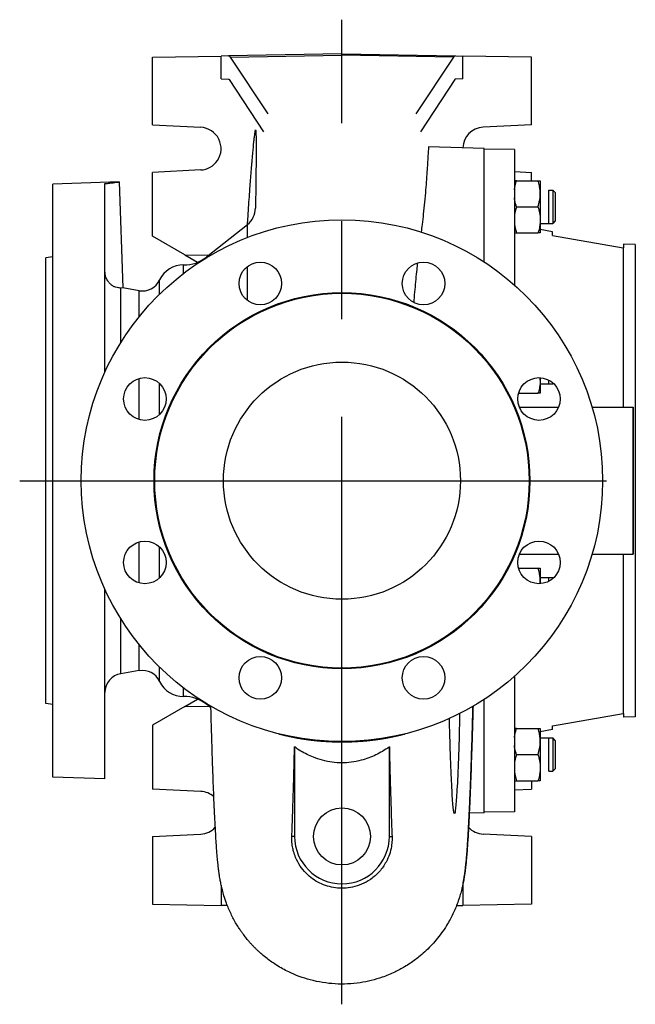
# Model space of a CAD drawing. Extents: x 0 to 210, y 0 to 297.
# Drawn here: x 44 to 64, y 65 to 97 of the extents above; entities that cross this region are included whole.
import ezdxf

# ---------------------------------------------------------------- set-up
doc = ezdxf.new("R2010")
doc.units = 0
doc.linetypes.add('CENTER2', pattern=[28.575, 19.05, -3.175, 3.175, -3.175])
doc.layers.add('1', color=3, linetype='CONTINUOUS')

# ---------------------------------------------------------------- blocks, each defined once
blk = doc.blocks.new('B', base_point=(-4.054, 115.881))
at = {"layer": '1', "color": 0, "linetype": 'CENTER2'}
for p, q in [((54.49, 64.692), (54.49, 96.626)), ((44.028, 81.675), (124.398, 81.675))]:
    blk.add_line(p, q, dxfattribs=at)
at = {"layer": '1', "color": 0, "linetype": 'CONTINUOUS'}
for p, q in [((54.49, 95.521), (50.807, 95.452)), ((54.49, 95.479), (54.49, 95.521)), ((54.49, 95.521), (58.172, 95.452)), ((48.336, 95.406), (50.57, 95.447)), ((48.336, 93.213), (48.336, 95.406)), ((50.807, 95.452), (50.57, 95.447)), ((50.57, 94.704), (50.57, 95.447)), ((50.864, 95.411), (54.49, 95.479)), ((50.864, 95.411), (52.089, 93.572)), ((58.116, 95.411), (54.49, 95.479)), ((58.116, 95.411), (56.891, 93.572)), ((58.172, 95.452), (58.41, 95.447)), ((60.644, 95.406), (58.41, 95.447)), ((58.41, 94.704), (58.41, 95.447)), ((60.644, 93.213), (60.644, 95.406)), ((50.57, 94.704), (50.807, 94.702)), ((50.829, 94.685), (51.938, 92.992)), ((58.15, 94.685), (57.042, 92.992)), ((58.41, 94.704), (58.172, 94.702)), ((48.336, 93.213), (49.909, 93.135)), ((60.644, 93.213), (59.071, 93.135)), ((59.105, 92.444), (57.303, 92.507)), ((59.105, 88.767), (59.105, 92.444)), ((60.09, 92.414), (59.105, 92.431)), ((60.09, 92.414), (60.09, 88.018)), ((49.909, 91.753), (48.336, 91.675)), ((48.336, 89.607), (48.336, 91.675)), ((60.09, 91.702), (60.644, 91.675)), ((60.644, 91.404), (60.644, 91.675)), ((47.259, 91.365), (45.105, 91.29)), ((47.259, 91.365), (47.379, 87.925)), ((60.158, 91.404), (60.09, 91.404)), ((60.158, 91.404), (60.853, 91.404)), ((60.853, 91.404), (60.928, 91.404)), ((60.928, 91.404), (60.928, 90.981)), ((45.105, 81.675), (45.105, 91.29)), ((46.797, 85.2), (46.797, 91.309)), ((61.201, 91.097), (61.336, 91.097)), ((61.201, 90.02), (61.201, 91.097)), ((61.336, 91.097), (61.336, 90.02)), ((61.413, 91.02), (61.336, 91.097)), ((61.413, 91.02), (61.413, 90.097)), ((60.928, 90.981), (60.928, 90.135)), ((51.682, 90.521), (51.682, 90.517)), ((60.158, 90.558), (60.853, 90.558)), ((60.928, 90.135), (60.928, 89.712)), ((61.413, 90.097), (61.336, 90.02)), ((51.42, 89.978), (50.089, 88.924)), ((51.42, 89.56), (51.42, 89.978)), ((60.928, 90.02), (61.336, 90.02)), ((61.321, 89.748), (60.928, 89.818)), ((61.321, 89.626), (61.321, 89.748)), ((49.387, 89), (48.336, 89.607)), ((60.09, 89.712), (60.158, 89.712)), ((60.158, 89.712), (60.853, 89.712)), ((60.928, 89.712), (60.853, 89.712)), ((61.321, 89.626), (63.616, 89.227)), ((63.616, 89.227), (63.616, 84.059)), ((63.616, 89.227), (63.629, 89.227)), ((63.629, 89.343), (63.629, 89.227)), ((64.013, 89.337), (63.629, 89.343)), ((64.013, 89.337), (64.013, 81.675)), ((45.105, 88.93), (44.874, 88.906)), ((44.874, 81.675), (44.874, 88.906)), ((49.387, 89), (50.167, 88.985)), ((49.387, 89), (49.805, 88.759)), ((50.089, 88.902), (50.089, 88.924)), ((49.351, 88.398), (49.351, 88.675)), ((51.42, 87.521), (51.42, 88.621)), ((48.568, 87.719), (48.568, 88.185)), ((47.379, 87.925), (47.312, 87.923)), ((47.312, 86.156), (47.312, 87.923)), ((47.91, 87.837), (47.379, 87.925)), ((47.91, 86.995), (47.91, 87.837)), ((47.91, 83.657), (47.91, 84.992)), ((60.928, 85.015), (60.928, 84.931)), ((48.568, 83.82), (48.568, 84.828)), ((60.928, 84.931), (60.928, 84.508)), ((60.928, 84.816), (61.336, 84.816)), ((61.201, 84.816), (61.201, 84.94)), ((61.336, 84.85), (61.336, 84.816)), ((61.354, 84.834), (61.336, 84.816)), ((60.219, 84.508), (60.853, 84.508)), ((60.928, 84.508), (60.853, 84.508)), ((60.246, 84.059), (61.526, 84.059)), ((62.608, 84.059), (63.939, 84.059)), ((63.939, 84.059), (63.939, 79.29)), ((63.939, 84.059), (63.945, 84.059)), ((63.945, 81.675), (63.945, 84.059)), ((44.874, 74.444), (44.874, 81.675)), ((45.105, 72.059), (45.105, 81.675)), ((63.945, 79.29), (63.945, 81.675)), ((64.013, 81.675), (64.013, 74.013)), ((47.91, 78.358), (47.91, 79.693)), ((48.568, 78.521), (48.568, 79.529)), ((60.246, 79.29), (61.526, 79.29)), ((62.608, 79.29), (63.939, 79.29)), ((63.616, 79.29), (63.616, 74.122)), ((63.939, 79.29), (63.945, 79.29)), ((60.219, 78.841), (60.853, 78.841)), ((60.853, 78.841), (60.928, 78.841)), ((60.928, 78.841), (60.928, 78.418)), ((60.928, 78.534), (61.336, 78.534)), ((60.928, 78.418), (60.928, 78.334)), ((61.201, 78.409), (61.201, 78.534)), ((61.336, 78.534), (61.336, 78.499)), ((61.354, 78.515), (61.336, 78.534)), ((46.797, 72), (46.797, 78.15)), ((47.312, 75.414), (47.312, 77.193)), ((47.91, 75.513), (47.91, 76.355)), ((47.91, 75.513), (47.312, 75.414)), ((48.568, 75.165), (48.568, 75.63)), ((60.09, 75.331), (60.09, 70.936)), ((49.351, 74.675), (49.351, 74.952)), ((45.105, 74.42), (44.874, 74.444)), ((49.387, 74.35), (49.805, 74.591)), ((50.089, 74.426), (50.089, 74.448)), ((50.237, 74.309), (50.089, 74.426)), ((59.105, 70.906), (59.105, 74.583)), ((49.387, 74.35), (48.336, 73.743)), ((49.387, 74.35), (50.167, 74.364)), ((61.321, 73.724), (63.616, 74.122)), ((63.616, 74.122), (63.629, 74.123)), ((63.629, 74.123), (63.629, 74.006)), ((64.013, 74.013), (63.629, 74.006)), ((48.336, 73.743), (48.336, 71.675)), ((60.158, 73.637), (60.09, 73.637)), ((60.158, 73.637), (60.853, 73.637)), ((60.853, 73.637), (60.928, 73.637)), ((60.928, 73.637), (60.928, 73.214)), ((61.321, 73.601), (60.928, 73.532)), ((61.321, 73.601), (61.321, 73.724)), ((60.928, 73.33), (61.336, 73.33)), ((60.928, 73.214), (60.928, 72.368)), ((61.201, 72.253), (61.201, 73.33)), ((61.336, 73.33), (61.336, 72.253)), ((61.413, 73.253), (61.336, 73.33)), ((61.413, 73.253), (61.413, 72.33)), ((52.951, 73.039), (52.951, 70.136)), ((56.028, 70.136), (56.028, 73.039)), ((60.158, 72.791), (60.853, 72.791)), ((60.928, 72.368), (60.928, 71.945)), ((61.201, 72.253), (61.336, 72.253)), ((61.413, 72.33), (61.336, 72.253)), ((46.797, 72), (45.105, 72.059)), ((60.09, 71.945), (60.158, 71.945)), ((60.158, 71.945), (60.853, 71.945)), ((60.644, 71.945), (60.644, 71.675)), ((60.928, 71.945), (60.853, 71.945)), ((49.909, 71.597), (48.336, 71.675)), ((60.09, 71.647), (60.644, 71.675)), ((59.105, 70.906), (58.623, 70.889)), ((60.09, 70.936), (59.105, 70.919)), ((48.336, 70.136), (49.909, 70.214)), ((48.336, 70.136), (48.336, 67.944)), ((52.951, 70.136), (52.864, 70.136)), ((56.028, 70.136), (56.115, 70.136)), ((60.644, 70.136), (59.071, 70.214)), ((60.644, 70.136), (60.644, 67.944)), ((50.57, 68.561), (50.57, 67.902)), ((58.41, 68.561), (58.41, 67.902)), ((48.336, 67.944), (50.57, 67.902)), ((50.768, 67.898), (50.57, 67.902)), ((58.211, 67.898), (58.41, 67.902)), ((60.644, 67.944), (58.41, 67.902))]:
    blk.add_line(p, q, dxfattribs=at)
for centre, radius in [((54.49, 81.675), 8.462), ((51.84, 88.071), 0.692), ((57.139, 88.071), 0.692), ((54.49, 81.675), 6.101), ((54.49, 81.675), 6.077), ((54.49, 81.675), 3.846), ((48.094, 84.324), 0.692), ((60.886, 84.324), 0.692), ((48.094, 79.025), 0.692), ((60.886, 79.025), 0.692), ((51.84, 75.279), 0.692), ((57.139, 75.279), 0.692), ((54.49, 70.136), 0.923)]:
    blk.add_circle(centre, radius, dxfattribs=at)
for centre, radius, start, end in [((49.874, 92.444), 0.692, 326.251, 87.169), ((59.105, 92.444), 0.692, 92.831, 178), ((49.874, 92.444), 0.692, 272.831, 326.251), ((50.99, 90.521), 0.692, 308.3961, 359.6505), ((49.373, 89.828), 1.154, 268.948, 308.3961), ((49.336, 87.829), 0.846, 88.948, 155.0989), ((48.01, 88.444), 0.615, 260.6047, 335.0989), ((59.817, 84.931), 1.111, 0.0142, 4.3494), ((59.817, 78.419), 1.111, 355.6507, 359.9858), ((47.413, 74.807), 0.615, 99.3953, 180), ((48.01, 74.906), 0.615, 24.9011, 99.3953), ((49.336, 75.521), 0.846, 204.9011, 271.052), ((49.373, 73.521), 1.154, 51.6039, 91.052), ((49.874, 70.906), 0.692, 48.5969, 87.169), ((49.874, 70.906), 0.692, 272.831, 316.8152), ((59.105, 70.906), 0.692, 223.1848, 267.169), ((54.49, 70.136), 1.538, 180, 360)]:
    blk.add_arc(centre, radius, start, end, dxfattribs=at)
at = {"layer": '1', "color": 0, "linetype": 'CONTINUOUS', "extrusion": (0, 0, -1)}
blk.add_ellipse((50.807, 94.221), major_axis=(-0.001, -1.231), ratio=0.176294, start_param=3.138181, end_param=3.399937, dxfattribs=at)
at = {"layer": '1', "color": 0, "linetype": 'CONTINUOUS'}
blk.add_ellipse((58.172, 94.221), major_axis=(0.001, -1.231), ratio=0.176294, start_param=3.138181, end_param=3.399937, dxfattribs=at)
for points, degree, knots in [([(50.807, 94.702), (50.81, 94.702), (50.816, 94.7), (50.823, 94.694), (50.827, 94.689), (50.829, 94.686), (50.829, 94.685)], 3, [0, 0, 0, 0, 0.692786, 1.282831, 1.539433, 1.659839, 1.659839, 1.659839, 1.659839]), ([(58.172, 94.702), (58.169, 94.702), (58.163, 94.7), (58.157, 94.694), (58.152, 94.689), (58.151, 94.686), (58.15, 94.685)], 3, [0, 0, 0, 0, 0.692786, 1.282831, 1.539433, 1.659839, 1.659839, 1.659839, 1.659839]), ([(51.42, 89.93), (51.425, 90.006), (51.438, 90.21), (51.46, 90.53), (51.481, 90.834), (51.509, 91.212), (51.532, 91.518), (51.552, 91.776), (51.564, 91.915), (51.573, 92.03), (51.583, 92.139), (51.589, 92.214), (51.599, 92.33), (51.611, 92.452), (51.624, 92.587), (51.633, 92.678), (51.642, 92.754), (51.649, 92.817), (51.655, 92.869), (51.661, 92.911), (51.665, 92.944), (51.669, 92.972), (51.673, 92.995), (51.739, 93.445), (51.682, 90.624), (51.682, 90.517)], 3, [390.177926, 390.177926, 390.177926, 390.177926, 394.442254, 401.773376, 409.096067, 413.486132, 426.643746, 430.986172, 433.826843, 438.087158, 440.927025, 443.766713, 445.186516, 452.285592, 456.545588, 460.806697, 463.648594, 466.492199, 469.338944, 470.764473, 472.192412, 473.624063, 474.341884, 475.061501, 523.772044, 523.772044, 523.772044, 523.772044]), ([(57.303, 92.507), (57.303, 92.507), (57.302, 92.507), (57.3, 92.5), (57.297, 92.461), (57.292, 92.377), (57.283, 92.23), (57.271, 92.031), (57.255, 91.77), (57.235, 91.463), (57.208, 91.105), (57.175, 90.73), (57.135, 90.35), (57.096, 90.021), (57.071, 89.82), (57.061, 89.736)], 3, [588.946906, 588.946906, 588.946906, 588.946906, 588.953198, 594.873749, 601.890428, 611.521873, 621.207758, 631.438591, 641.237348, 652.087241, 661.514398, 671.471976, 680.120177, 687.256056, 692.167479, 692.167479, 692.167479, 692.167479]), ([(46.797, 91.309), (46.81, 91.31), (46.879, 91.317), (46.997, 91.33), (47.123, 91.346), (47.211, 91.358), (47.252, 91.364), (47.259, 91.365), (47.259, 91.365)], 3, [8.53313, 8.53313, 8.53313, 8.53313, 9.114675, 11.882387, 14.787025, 17.549708, 20.302861, 22.033164, 22.033164, 22.033164, 22.033164]), ([(60.09, 91.112), (60.095, 91.155), (60.112, 91.254), (60.14, 91.35), (60.158, 91.404)], 3, [1.963075, 1.963075, 1.963075, 1.963075, 3.915565, 6.448123, 6.448123, 6.448123, 6.448123]), ([(60.928, 90.981), (60.928, 91.021), (60.923, 91.108), (60.899, 91.25), (60.871, 91.35), (60.853, 91.404)], 3, [0, 0, 0, 0, 1.807104, 3.915565, 6.448123, 6.448123, 6.448123, 6.448123]), ([(60.158, 90.558), (60.136, 90.624), (60.109, 90.721), (60.093, 90.82), (60.09, 90.851)], 3, [0, 0, 0, 0, 3.090422, 4.485066, 4.485066, 4.485066, 4.485066]), ([(60.853, 90.558), (60.875, 90.624), (60.903, 90.728), (60.924, 90.87), (60.928, 90.944), (60.928, 90.981)], 3, [0, 0, 0, 0, 3.090422, 4.779993, 6.448127, 6.448127, 6.448127, 6.448127]), ([(60.158, 90.558), (60.136, 90.492), (60.109, 90.395), (60.093, 90.297), (60.09, 90.266)], 3, [0, 0, 0, 0, 3.090422, 4.485066, 4.485066, 4.485066, 4.485066]), ([(60.853, 90.558), (60.875, 90.492), (60.903, 90.389), (60.924, 90.247), (60.928, 90.172), (60.928, 90.135)], 3, [0, 0, 0, 0, 3.090422, 4.779993, 6.448127, 6.448127, 6.448127, 6.448127]), ([(60.928, 90.135), (60.928, 90.095), (60.923, 90.008), (60.899, 89.866), (60.871, 89.766), (60.853, 89.712)], 3, [0, 0, 0, 0, 1.807104, 3.915565, 6.448123, 6.448123, 6.448123, 6.448123]), ([(60.09, 90.005), (60.095, 89.961), (60.112, 89.863), (60.14, 89.766), (60.158, 89.712)], 3, [1.963075, 1.963075, 1.963075, 1.963075, 3.915565, 6.448123, 6.448123, 6.448123, 6.448123]), ([(47.312, 87.923), (47.304, 87.923), (47.281, 87.923), (47.227, 87.928), (47.15, 87.944), (47.058, 87.985), (46.974, 88.045), (46.897, 88.131), (46.845, 88.224), (46.815, 88.315), (46.801, 88.392), (46.797, 88.444), (46.797, 88.469)], 3, [0, 0, 0, 0, 0.972418, 2.553753, 4.784947, 6.512379, 8.254772, 9.786811, 11.51174, 12.528673, 13.563008, 14.56116, 14.56116, 14.56116, 14.56116]), ([(56.94, 88.734), (56.932, 88.666), (56.913, 88.493), (56.874, 88.099), (56.842, 87.738), (56.821, 87.481), (56.819, 87.457)], 3, [710.519852, 710.519852, 710.519852, 710.519852, 714.023974, 719.343368, 730.164379, 731.261625, 731.261625, 731.261625, 731.261625]), ([(60.928, 84.931), (60.928, 84.891), (60.923, 84.804), (60.899, 84.662), (60.871, 84.562), (60.853, 84.508)], 3, [0, 0, 0, 0, 1.807104, 3.915565, 6.448123, 6.448123, 6.448123, 6.448123]), ([(60.928, 78.418), (60.928, 78.458), (60.923, 78.545), (60.899, 78.687), (60.871, 78.787), (60.853, 78.841)], 3, [0, 0, 0, 0, 1.807104, 3.915565, 6.448123, 6.448123, 6.448123, 6.448123]), ([(58.744, 74.361), (58.742, 74.259), (58.732, 73.9), (58.718, 73.433), (58.695, 72.694), (58.672, 72.043), (58.645, 71.359), (58.623, 70.872), (58.598, 70.383), (58.576, 70.009), (58.555, 69.703), (58.54, 69.508), (58.524, 69.338), (58.512, 69.217), (58.499, 69.106), (58.486, 68.999), (58.471, 68.893), (58.451, 68.774), (58.43, 68.655), (58.397, 68.5), (58.358, 68.342), (58.314, 68.189), (58.259, 68.023), (58.197, 67.857), (58.089, 67.609), (57.948, 67.341), (57.77, 67.063), (57.6, 66.837), (57.362, 66.561), (57.069, 66.285), (56.762, 66.055), (56.485, 65.88), (56.184, 65.719), (55.707, 65.524), (55.059, 65.364), (54.265, 65.327), (53.477, 65.453), (52.845, 65.687), (52.387, 65.941), (52.1, 66.14), (51.907, 66.298), (51.805, 66.389), (51.75, 66.44), (51.723, 66.466), (51.696, 66.492), (51.669, 66.519), (51.643, 66.545), (51.617, 66.572), (51.591, 66.6), (51.565, 66.627), (51.539, 66.655), (51.514, 66.683), (51.489, 66.711), (51.464, 66.74), (51.44, 66.769), (51.392, 66.826), (51.339, 66.893), (51.288, 66.96), (51.26, 66.999), (51.239, 67.028), (51.204, 67.077), (51.143, 67.167), (51.026, 67.353), (50.878, 67.63), (50.747, 67.943), (50.66, 68.205), (50.606, 68.401), (50.567, 68.568), (50.546, 68.677), (50.533, 68.75), (50.524, 68.803), (50.516, 68.849), (50.51, 68.89), (50.506, 68.914), (50.502, 68.942), (50.496, 68.983), (50.487, 69.051), (50.476, 69.147), (50.463, 69.261), (50.45, 69.396), (50.437, 69.551), (50.424, 69.712), (50.411, 69.9), (50.395, 70.15), (50.376, 70.487), (50.356, 70.891), (50.331, 71.444), (50.305, 72.102), (50.277, 72.923), (50.255, 73.64), (50.241, 74.161), (50.235, 74.361)], 3, [14.866334, 14.866334, 14.866334, 14.866334, 19.783726, 32.369313, 38.660644, 59.32534, 70.104302, 82.681368, 93.468186, 107.874369, 115.097306, 122.726906, 127.83821, 132.982498, 135.572936, 139.530249, 143.786076, 145.663009, 150.007889, 153.258603, 156.208079, 159.484746, 161.420897, 164.441602, 167.331389, 172.891162, 176.712451, 180.464345, 184.0769, 191.029341, 196.190269, 199.060045, 203.822968, 209.511712, 219.130248, 229.736974, 240.377664, 250.072446, 255.924162, 260.790509, 263.71028, 265.664825, 266.154703, 266.644793, 267.135651, 267.626722, 268.118622, 268.610738, 269.103757, 269.596993, 270.091216, 270.585656, 271.081184, 271.576927, 272.073872, 272.571031, 274.506003, 275.447053, 275.919298, 276.391722, 276.865532, 278.293537, 280.699755, 285.661526, 291.016105, 295.051301, 298.560667, 301.81913, 305.59498, 306.544365, 307.573863, 309.984126, 310.626721, 311.266255, 312.247968, 313.224292, 315.164356, 319.006631, 323.115958, 327.198655, 333.290014, 339.356256, 343.391132, 351.445904, 362.183394, 371.568528, 382.289133, 401.048318, 413.110893, 429.200027, 438.812471, 438.812471, 438.812471, 438.812471]), ([(58.309, 74.124), (58.307, 74.052), (58.302, 73.742), (58.29, 73.217), (58.271, 72.612), (58.248, 72.082), (58.224, 71.65), (58.201, 71.309), (58.179, 71.061), (58.16, 70.909), (58.148, 70.873), (58.142, 70.872), (58.141, 70.872)], 3, [35.213695, 35.213695, 35.213695, 35.213695, 39.149916, 52.33321, 66.196258, 79.379548, 93.204239, 106.350283, 119.497244, 133.314882, 146.456541, 147.037458, 147.037458, 147.037458, 147.037458]), ([(58.423, 68.624), (58.423, 68.624), (58.425, 68.634), (58.43, 68.658), (58.436, 68.691), (58.443, 68.726), (58.449, 68.762), (58.456, 68.8), (58.462, 68.84), (58.47, 68.893), (58.481, 68.964), (58.493, 69.057), (58.506, 69.166), (58.521, 69.306), (58.533, 69.429), (58.541, 69.534), (58.547, 69.597), (58.554, 69.693), (58.562, 69.803), (58.571, 69.941), (58.58, 70.085), (58.592, 70.286), (58.605, 70.508), (58.618, 70.77), (58.63, 71.029), (58.647, 71.412), (58.661, 71.763), (58.676, 72.156), (58.694, 72.671), (58.717, 73.367), (58.735, 74.021), (58.743, 74.307), (58.744, 74.361)], 3, [42.603059, 42.603059, 42.603059, 42.603059, 42.609191, 43.399768, 44.240949, 45.140501, 46.104926, 47.152383, 48.289269, 49.607681, 51.913672, 54.884178, 58.799627, 63.182643, 69.707442, 71.873409, 74.036108, 76.196039, 81.586242, 84.815188, 89.115878, 94.677976, 102.266377, 107.322029, 114.902537, 121.218097, 133.848302, 137.637624, 145.217078, 164.171832, 175.44802, 178.035157, 178.035157, 178.035157, 178.035157]), ([(58.133, 70.882), (58.13, 70.889), (58.12, 70.923), (58.104, 71.041), (58.083, 71.28), (58.062, 71.612), (58.041, 72.037), (58.02, 72.558), (58.001, 73.154), (57.986, 73.647), (57.979, 73.923), (57.977, 73.965)], 3, [153.193789, 153.193789, 153.193789, 153.193789, 159.607365, 173.432045, 186.603082, 199.77614, 213.609591, 226.787103, 240.628315, 253.813487, 256.158799, 256.158799, 256.158799, 256.158799]), ([(52.432, 73.467), (52.701, 73.394), (52.982, 73.331), (53.274, 73.28), (53.572, 73.242), (53.877, 73.216), (54.49, 73.191), (55.103, 73.216), (55.407, 73.242), (55.706, 73.28), (55.997, 73.331), (56.279, 73.394), (56.547, 73.467)], 7, [0.3403197, 0.3403197, 0.3403197, 0.3403197, 0.3403197, 0.3403197, 0.3403197, 0.3403197, 0.5000001, 0.5000001, 0.5000001, 0.5000001, 0.5000001, 0.6596807, 0.6596807, 0.6596807, 0.6596807, 0.6596807, 0.6596807, 0.6596807, 0.6596807]), ([(60.09, 73.345), (60.095, 73.388), (60.112, 73.487), (60.14, 73.583), (60.158, 73.637)], 3, [1.963075, 1.963075, 1.963075, 1.963075, 3.915565, 6.448123, 6.448123, 6.448123, 6.448123]), ([(60.928, 73.214), (60.928, 73.255), (60.923, 73.342), (60.899, 73.483), (60.871, 73.583), (60.853, 73.637)], 3, [0, 0, 0, 0, 1.807104, 3.915565, 6.448123, 6.448123, 6.448123, 6.448123]), ([(60.853, 72.791), (60.875, 72.857), (60.903, 72.961), (60.924, 73.103), (60.928, 73.177), (60.928, 73.214)], 3, [0, 0, 0, 0, 3.090422, 4.779993, 6.448127, 6.448127, 6.448127, 6.448127]), ([(52.864, 70.136), (52.868, 70.241), (52.879, 70.54), (52.9, 71.129), (52.921, 71.852), (52.939, 72.524), (52.948, 72.899), (52.951, 73.039)], 3, [0, 0, 0, 0, 6.034321, 17.074481, 32.149788, 43.311906, 49.875069, 49.875069, 49.875069, 49.875069]), ([(56.028, 73.039), (55.957, 72.989), (55.745, 72.851), (55.438, 72.703), (55.094, 72.594), (54.8, 72.537), (54.484, 72.517), (54.171, 72.538), (53.863, 72.599), (53.516, 72.713), (53.213, 72.864), (53.017, 72.993), (52.951, 73.039)], 3, [0, 0, 0, 0, 3.414543, 9.852255, 13.241286, 17.477795, 21.503735, 25.530794, 29.715678, 33.731137, 39.739418, 42.870302, 42.870302, 42.870302, 42.870302]), ([(56.028, 73.039), (56.031, 72.899), (56.04, 72.524), (56.058, 71.852), (56.08, 71.129), (56.1, 70.54), (56.111, 70.241), (56.115, 70.136)], 3, [0, 0, 0, 0, 6.563163, 17.725281, 32.800589, 43.840748, 49.875069, 49.875069, 49.875069, 49.875069]), ([(60.158, 72.791), (60.136, 72.857), (60.109, 72.954), (60.093, 73.053), (60.09, 73.084)], 3, [0, 0, 0, 0, 3.090422, 4.485066, 4.485066, 4.485066, 4.485066]), ([(60.158, 72.791), (60.136, 72.725), (60.109, 72.628), (60.093, 72.53), (60.09, 72.499)], 3, [0, 0, 0, 0, 3.090422, 4.485066, 4.485066, 4.485066, 4.485066]), ([(60.853, 72.791), (60.875, 72.725), (60.903, 72.622), (60.924, 72.48), (60.928, 72.405), (60.928, 72.368)], 3, [0, 0, 0, 0, 3.090422, 4.779993, 6.448127, 6.448127, 6.448127, 6.448127]), ([(60.09, 72.238), (60.095, 72.195), (60.112, 72.096), (60.14, 71.999), (60.158, 71.945)], 3, [1.963075, 1.963075, 1.963075, 1.963075, 3.915565, 6.448123, 6.448123, 6.448123, 6.448123]), ([(60.928, 72.368), (60.928, 72.328), (60.923, 72.241), (60.899, 72.099), (60.871, 71.999), (60.853, 71.945)], 3, [0, 0, 0, 0, 1.807104, 3.915565, 6.448123, 6.448123, 6.448123, 6.448123]), ([(56.115, 70.136), (56.117, 70.097), (56.117, 69.99), (56.098, 69.796), (56.039, 69.556), (55.942, 69.333), (55.827, 69.147), (55.71, 68.999), (55.573, 68.862), (55.385, 68.715), (55.14, 68.58), (54.844, 68.487), (54.556, 68.451), (54.282, 68.463), (54.015, 68.52), (53.76, 68.62), (53.523, 68.764), (53.307, 68.952), (53.118, 69.186), (52.992, 69.426), (52.921, 69.635), (52.88, 69.817), (52.863, 69.981), (52.863, 70.092), (52.864, 70.136)], 3, [0, 0, 0, 0, 2.276365, 6.178219, 10.998041, 15.715115, 18.713503, 21.723292, 24.618219, 27.454129, 32.104482, 36.171272, 39.785601, 43.390528, 46.825291, 50.512784, 54.386962, 58.439781, 63.131129, 68.473636, 72.01957, 74.842014, 78.731187, 81.274176, 81.274176, 81.274176, 81.274176])]:
    blk.add_open_spline(points, degree=degree, knots=knots, dxfattribs=at)

msp = doc.modelspace()

# ---------------------------------------------------------------- block references
at = {"layer": '1', "color": 3, "linetype": 'CONTINUOUS'}
msp.add_blockref('B', (-4.054, 115.881), dxfattribs=at)

doc.saveas('drawing.dxf')
